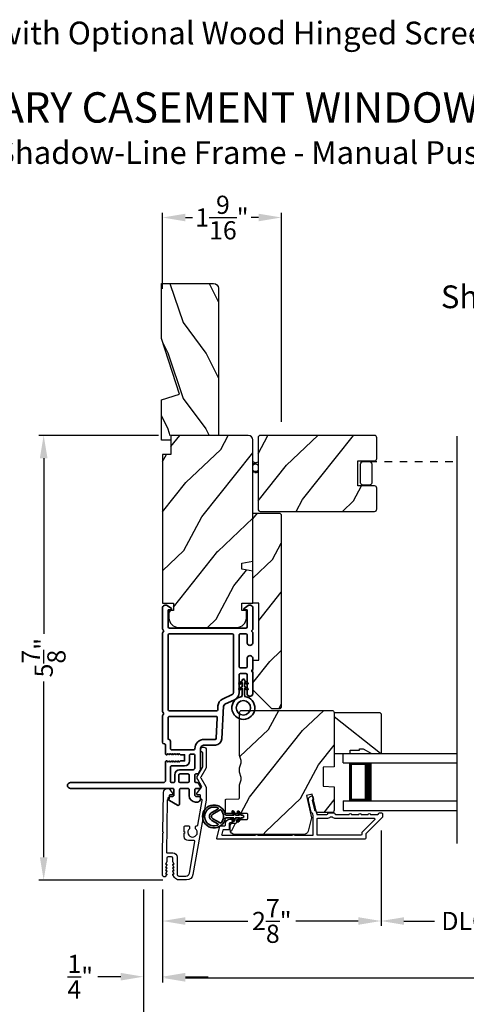
# Model space of a CAD drawing. Extents: x 170 to 272, y -160 to -116.
# Drawn here: x 211 to 217, y -153 to -140 of the extents above; entities that cross this region are included whole.
import ezdxf

# ---------------------------------------------------------------- set-up
doc = ezdxf.new("R2010")
doc.units = 0
doc.header["$LTSCALE"] = 2
doc.header["$MEASUREMENT"] = 0
doc.header["$PDMODE"] = 3
doc.linetypes.add('HIDDEN', pattern=[0.075, 0.05, -0.025])
doc.layers.get('0').update_dxf_attribs({"linetype": 'CONTINUOUS'})
doc.layers.get('DEFPOINTS').update_dxf_attribs({"color": 3, "linetype": 'CONTINUOUS'})
doc.layers.add('Dim', color=7, linetype='CONTINUOUS')
doc.styles.add('Arial', font='arial.ttf')
doc.styles.get("Standard").update_dxf_attribs({"font": 'arial.ttf'})
doc.dimstyles.get("Standard").update_dxf_attribs({"dimtxt": 0.24, "dimasz": 0.3, "dimexe": 0.0625, "dimexo": 0.18, "dimgap": 0.09, "dimtad": 0, "dimdec": 4, "dimzin": 0, "dimdsep": 46, "dimlunit": 4, "dimtxsty": 'STANDARD', "dimcen": 0, "dimadec": 5, "dimazin": 0, "dimtfac": 1, "dimtdec": 4, "dimtofl": 0, "dimtmove": 2, "dimatfit": 3, "dimfxl": 1, "dimtolj": 1, "dimtzin": 0, "dimarcsym": 0})

# ---------------------------------------------------------------- blocks, each defined once
blk = doc.blocks.new('*D506')
at = {"layer": 'DEFPOINTS', "color": 0, "transparency": 16777216}
for p in [(213.32, -145.856), (211.631, -151.71), (213.377, -151.71)]:
    blk.add_point(p, dxfattribs=at)
at = {"layer": 'Dim', "color": 0, "lineweight": -2, "transparency": 16777216}
for p, q in [((213.14, -145.856), (211.569, -145.856)), ((211.631, -146.156), (211.631, -148.468)), ((211.631, -151.41), (211.631, -149.098)), ((213.197, -151.71), (211.569, -151.71))]:
    blk.add_line(p, q, dxfattribs=at)
at = {"layer": 'Dim', "color": 0, "transparency": 16777216}
for points in [[(211.581, -146.156), (211.681, -146.156), (211.631, -145.856)], [(211.581, -151.41), (211.681, -151.41), (211.631, -151.71)]]:
    blk.add_solid(points, dxfattribs=at)
at = {"layer": 'Dim', "color": 0, "transparency": 16777216, "insert": (211.631, -148.783), "char_height": 0.24, "attachment_point": 5, "rotation": 90}
blk.add_mtext('\\A1;5{\\H1x;\\S7/8;}"', dxfattribs=at)
blk = doc.blocks.new('*D507')
at = {"layer": 'DEFPOINTS', "color": 0, "transparency": 16777216}
for p in [(216.069, -150.877), (213.195, -151.654), (216.069, -152.25)]:
    blk.add_point(p, dxfattribs=at)
at = {"layer": 'Dim', "color": 0, "lineweight": -2, "transparency": 16777216}
for p, q in [((216.069, -151.057), (216.069, -152.313)), ((213.195, -151.834), (213.195, -152.313)), ((213.495, -152.25), (214.315, -152.25)), ((215.769, -152.25), (214.949, -152.25))]:
    blk.add_line(p, q, dxfattribs=at)
at = {"layer": 'Dim', "color": 0, "transparency": 16777216}
for points in [[(213.495, -152.2), (213.495, -152.3), (213.195, -152.25)], [(215.769, -152.2), (215.769, -152.3), (216.069, -152.25)]]:
    blk.add_solid(points, dxfattribs=at)
at = {"layer": 'Dim', "color": 0, "transparency": 16777216, "insert": (214.632, -152.25), "char_height": 0.24, "attachment_point": 5}
blk.add_mtext('\\A1;2{\\H1x;\\S7/8;}"', dxfattribs=at)
blk = doc.blocks.new('*D482')
at = {"layer": 'DEFPOINTS', "color": 0, "transparency": 16777216}
for p in [(212.945, -151.654), (213.195, -151.656), (212.945, -152.983)]:
    blk.add_point(p, dxfattribs=at)
at = {"layer": 'Dim', "color": 0, "lineweight": -2, "transparency": 16777216}
for p, q in [((212.945, -151.834), (212.945, -153.046)), ((213.195, -151.836), (213.195, -153.046)), ((212.645, -152.983), (212.345, -152.983)), ((213.495, -152.983), (213.795, -152.983))]:
    blk.add_line(p, q, dxfattribs=at)
at = {"layer": 'Dim', "color": 0, "transparency": 16777216}
for points in [[(212.645, -152.933), (212.645, -153.033), (212.945, -152.983)], [(213.495, -152.933), (213.495, -153.033), (213.195, -152.983)]]:
    blk.add_solid(points, dxfattribs=at)
at = {"layer": 'Dim', "color": 0, "transparency": 16777216, "insert": (212.112, -152.983), "char_height": 0.24, "attachment_point": 5}
blk.add_mtext('\\A1;{\\H1x;\\S1/4;}"', dxfattribs=at)
blk = doc.blocks.new('*D485')
at = {"layer": 'DEFPOINTS', "color": 0, "transparency": 16777216}
for p in [(213.195, -151.654), (228.366, -151.654), (228.366, -152.999)]:
    blk.add_point(p, dxfattribs=at)
at = {"layer": 'Dim', "color": 0, "lineweight": -2, "transparency": 16777216}
for p, q in [((213.195, -151.834), (213.195, -153.061)), ((228.366, -151.834), (228.366, -153.061)), ((213.495, -152.999), (219.134, -152.999)), ((228.066, -152.999), (222.426, -152.999))]:
    blk.add_line(p, q, dxfattribs=at)
at = {"layer": 'Dim', "color": 0, "transparency": 16777216}
for points in [[(213.495, -152.949), (213.495, -153.049), (213.195, -152.999)], [(228.066, -152.949), (228.066, -153.049), (228.366, -152.999)]]:
    blk.add_solid(points, dxfattribs=at)
at = {"layer": 'Dim', "color": 0, "transparency": 16777216, "insert": (220.78, -152.999), "char_height": 0.24, "attachment_point": 5}
blk.add_mtext('\\A1;JAMB / UNIT WIDTH', dxfattribs=at)
blk = doc.blocks.new('*D486')
at = {"layer": 'DEFPOINTS', "color": 0, "transparency": 16777216}
for p in [(212.945, -151.654), (228.616, -151.654), (228.616, -153.748)]:
    blk.add_point(p, dxfattribs=at)
at = {"layer": 'Dim', "color": 0, "lineweight": -2, "transparency": 16777216}
for p, q in [((212.945, -151.834), (212.945, -153.811)), ((228.616, -151.834), (228.616, -153.811)), ((213.245, -153.748), (218.677, -153.748)), ((228.316, -153.748), (222.883, -153.748))]:
    blk.add_line(p, q, dxfattribs=at)
at = {"layer": 'Dim', "color": 0, "transparency": 16777216}
for points in [[(213.245, -153.698), (213.245, -153.798), (212.945, -153.748)], [(228.316, -153.698), (228.316, -153.798), (228.616, -153.748)]]:
    blk.add_solid(points, dxfattribs=at)
at = {"layer": 'Dim', "color": 0, "transparency": 16777216, "insert": (220.78, -153.748), "char_height": 0.24, "attachment_point": 5}
blk.add_mtext('\\A1;ROUGH OPENING WIDTH', dxfattribs=at)
blk = doc.blocks.new('*D489')
at = {"layer": 'DEFPOINTS', "color": 0, "transparency": 16777216}
for p in [(214.758, -142.987), (213.195, -144.106), (214.758, -145.858)]:
    blk.add_point(p, dxfattribs=at)
at = {"layer": 'Dim', "color": 0, "lineweight": -2, "transparency": 16777216}
for p, q in [((213.195, -143.926), (213.195, -142.924)), ((213.495, -142.987), (213.591, -142.987)), ((214.458, -142.987), (214.361, -142.987)), ((214.758, -145.678), (214.758, -142.924))]:
    blk.add_line(p, q, dxfattribs=at)
at = {"layer": 'Dim', "color": 0, "transparency": 16777216}
for points in [[(213.495, -142.937), (213.495, -143.037), (213.195, -142.987)], [(214.458, -142.937), (214.458, -143.037), (214.758, -142.987)]]:
    blk.add_solid(points, dxfattribs=at)
at = {"layer": 'Dim', "color": 0, "transparency": 16777216, "insert": (213.976, -142.987), "char_height": 0.24, "attachment_point": 5}
blk.add_mtext('\\A1;1{\\H1x;\\S9/16;}"', dxfattribs=at)
blk = doc.blocks.new('A$C2AF85F4C')
for p, q in [((0, 0.75), (1.5, 0.75)), ((0, 0.625), (0, 0.75)), ((0, 0.625), (1.5, 0.625)), ((0.089, 0.125), (0.089, 0.625)), ((0.089, 0.625), (0.089, 0.625)), ((0.089, 0.625), (0.375, 0.625)), ((0, 0.125), (1.5, 0.125)), ((0, 0.125), (0, 0)), ((0.375, 0.125), (0.089, 0.125)), ((0, 0), (1.5, 0))]:
    blk.add_line(p, q)
for points, const_width in [([(0.33, 0.125), (0.33, 0.625)], 0.09), ([(0.089, 0.61), (0.33, 0.61)], 0.03), ([(0.104, 0.14), (0.104, 0.61)], 0.03), ([(0.089, 0.14), (0.33, 0.14)], 0.03)]:
    blk.add_lwpolyline(points, dxfattribs=dict(const_width=const_width))
blk = doc.blocks.new('*D503')
at = {"layer": 'DEFPOINTS', "color": 0, "transparency": 16777216}
for p in [(216.07, -150.877), (218.302, -150.877), (218.302, -152.25)]:
    blk.add_point(p, dxfattribs=at)
at = {"layer": 'Dim', "color": 0, "lineweight": -2, "transparency": 16777216}
for p, q in [((216.07, -151.057), (216.07, -152.313)), ((218.302, -151.057), (218.302, -152.313)), ((216.37, -152.25), (216.772, -152.25)), ((218.002, -152.25), (217.6, -152.25))]:
    blk.add_line(p, q, dxfattribs=at)
at = {"layer": 'Dim', "color": 0, "transparency": 16777216}
for points in [[(216.37, -152.2), (216.37, -152.3), (216.07, -152.25)], [(218.002, -152.2), (218.002, -152.3), (218.302, -152.25)]]:
    blk.add_solid(points, dxfattribs=at)
at = {"layer": 'Dim', "color": 0, "transparency": 16777216, "insert": (217.186, -152.25), "char_height": 0.24, "attachment_point": 5}
blk.add_mtext('\\A1;DLO', dxfattribs=at)
blk = doc.blocks.new('A$Cafdcb3b8')
at = {"color": 7, "linetype": 'Continuous', "lineweight": 35}
for points in [[(0.132, 0.128), (0.092, 0.152, 0.999978), (0.082, 0.134), (0.132, 0.105), (0.132, 0.058), (0.092, 0.081, 1.000037), (0.082, 0.064), (0.132, 0.035), (0.132, 0.017, 1.000004), (0.167, 0.017), (0.167, 0.035), (0.218, 0.064, 1.000039), (0.208, 0.081), (0.167, 0.058), (0.167, 0.105), (0.218, 0.134, 0.999981), (0.208, 0.152), (0.167, 0.128), (0.167, 0.233, -0.364455), (0.176, 0.242, 11.544322), (0.124, 0.242, -0.364437), (0.132, 0.233)], [(0.265, 0.342, 1.497261), (0.035, 0.342, 0.621751), (0.052, 0.341), (0.098, 0.42, -0.577337), (0.202, 0.42), (0.247, 0.341, 0.621751)], [(0.236, 0.31, -0.351505), (0.234, 0.298, -0.389138), (0.065, 0.298, -0.351505), (0.064, 0.31), (0.12, 0.408, -0.577347), (0.18, 0.408)]]:
    blk.add_lwpolyline(points, format="xyb", close=True, dxfattribs=at)
blk = doc.blocks.new('A$Cf1b8ab53')
for p, q in [((0.063, 0.129), (0.028, 0.142)), ((0.028, 0.116), (0.097, 0.142)), ((0.028, 0.032), (0.038, 0.023)), ((0.053, 0.001), (0.028, 0.005)), ((0.038, 0.023), (0.055, 0.017)), ((0.072, 0.001), (0.097, 0.005))]:
    blk.add_line(p, q)
for radius, start, end in [(0.0465, 41.5729, 138.4271), (0.0628, 261.2622, 303.6679), (0.0465, 260.8295, 318.4271)]:
    blk.add_arc((0.063, 0.063), radius, start, end)
blk = doc.blocks.new('A$C3b698112')
at = {"color": 7, "linetype": 'Continuous', "lineweight": 35}
blk.add_lwpolyline([(0.314, 0.132), (0.315, 0.134, -0.22177), (0.319, 0.135), (0.406, 0.135), (0.387, 0.103, 1.000044), (0.405, 0.093), (0.43, 0.135), (0.481, 0.135), (0.462, 0.103, 1.000044), (0.48, 0.093), (0.505, 0.135), (0.515, 0.135, 1.000008), (0.515, 0.164), (0.505, 0.164), (0.48, 0.207, 1.000044), (0.462, 0.197), (0.481, 0.164), (0.43, 0.164), (0.405, 0.207, 1.000044), (0.387, 0.197), (0.406, 0.164), (0.319, 0.164, -0.22177), (0.315, 0.166), (0.314, 0.168, 0.221778), (0.31, 0.17), (0.299, 0.17, 15.051205), (0.299, 0.13), (0.31, 0.13, 0.221778)], format="xyb", close=True, dxfattribs=at)
blk.add_circle((0.15, 0.15), 0.095, dxfattribs=at)
blk = doc.blocks.new('A$Cc9ddc18f')
at = {"color": 7, "linetype": 'Continuous', "lineweight": 35}
for points in [[(1.182, 1.214), (0.831, 1.214, 0.414206), (0.811, 1.194), (0.811, 1.189, -0.414217), (0.796, 1.174), (0.681, 1.174, 0.414244), (0.666, 1.159), (0.666, 1.157), (0.681, 1.142), (0.666, 1.127), (0.681, 1.112), (0.666, 1.097), (0.681, 1.083), (0.666, 1.068), (0.681, 1.053), (0.666, 1.038), (0.681, 1.023), (0.666, 1.008), (0.681, 0.993), (0.666, 0.979), (0.666, 0.924), (0.586, 0.924), (0.586, 0.979), (0.571, 0.993), (0.586, 1.008), (0.571, 1.023), (0.586, 1.038), (0.571, 1.053), (0.586, 1.068), (0.571, 1.083), (0.586, 1.097), (0.571, 1.112), (0.586, 1.127), (0.571, 1.142), (0.586, 1.157), (0.586, 1.159, 0.414244), (0.571, 1.174), (0.329, 1.174, -0.414206), (0.299, 1.204), (0.299, 2.426, 1.000014), (0.224, 2.426), (0.224, 1.079, -0.414217), (0.209, 1.064), (0.134, 1.064, -0.414214), (0.119, 1.079), (0.119, 1.109, 0.767322), (0.063, 1.124), (0.003, 1.019, 0.577345), (0.02, 0.989), (0.209, 0.989, -0.414217), (0.224, 0.974), (0.224, 0.879, -0.414217), (0.209, 0.864), (0.129, 0.864, 0.414211), (0.044, 0.779), (0.044, 0.754, 0.414203), (0.084, 0.714), (0.089, 0.714, 0.414206), (0.119, 0.744), (0.119, 0.774, -0.414214), (0.134, 0.789), (0.209, 0.789, -0.414217), (0.224, 0.774), (0.224, 0.724, 0.414198), (0.234, 0.714), (0.238, 0.714, 0.140562), (0.254, 0.718), (0.292, 0.742, 0.258606), (0.299, 0.755), (0.299, 0.774, -0.414207), (0.314, 0.789), (0.399, 0.789, -0.414214), (0.414, 0.774), (0.414, 0.755, 0.258588), (0.421, 0.742), (0.459, 0.718, 0.140562), (0.475, 0.714), (0.744, 0.714, -0.414222), (0.794, 0.664), (0.794, 0.519, 0.398127), (0.875, 0.434), (1.305, 0.41, -0.276546), (1.331, 0.393), (1.39, 0.266, 0.291473), (1.485, 0.206), (1.72, 0.206, -0.414242), (1.735, 0.191), (1.735, 0.116, -0.414203), (1.72, 0.101), (1.47, 0.101, 0.414208), (1.44, 0.071), (1.44, 0.056, 0.414227), (1.47, 0.026), (1.746, 0.026, 0.267976), (1.759, 0.033, -0.57734), (1.785, 0.033, 0.267976), (1.798, 0.026), (1.934, 0.026, 1.000003), (1.934, 0.101), (1.825, 0.101, -0.414203), (1.81, 0.116), (1.81, 0.191, -0.414242), (1.825, 0.206), (2.244, 0.206, -0.414241), (2.259, 0.191), (2.259, 0.116, -0.414202), (2.244, 0.101), (2.144, 0.101, 1.000003), (2.144, 0.026), (2.27, 0.026, 0.267978), (2.283, 0.033, -0.577339), (2.309, 0.033, 0.267978), (2.322, 0.026), (2.598, 0.026, 0.606819), (2.63, 0.089), (2.593, 0.141, 0.733246), (2.575, 0.136), (2.575, 0.106, -0.414248), (2.57, 0.101), (2.349, 0.101, -0.414201), (2.334, 0.116), (2.334, 1.124, -0.414213), (2.349, 1.139), (2.57, 1.139, -0.414132), (2.575, 1.134), (2.575, 1.104, 0.733247), (2.593, 1.098), (2.63, 1.151, 0.606817), (2.597, 1.214), (2.322, 1.214, 0.267911), (2.309, 1.206, -0.577339), (2.283, 1.206, 0.26791), (2.27, 1.214), (1.234, 1.214, 0.267909), (1.221, 1.206, -0.57734), (1.195, 1.206, 0.267913)], [(1.154, 0.493, 0.430499), (1.17, 0.508), (1.17, 1.124, 0.414217), (1.155, 1.139), (0.871, 1.139, -0.414226), (0.841, 1.109), (0.746, 1.109, 0.414217), (0.731, 1.094), (0.731, 0.804, 0.410198), (0.746, 0.789, -0.410178), (0.869, 0.664), (0.869, 0.523, 0.398129), (0.884, 0.508)]]:
    blk.add_lwpolyline(points, format="xyb", close=True, dxfattribs=at)
for points in [[(0.299, 1.094), (0.299, 1.069, 0.414234), (0.314, 1.054), (0.404, 1.054, -0.41421), (0.469, 0.989), (0.469, 0.809, 0.258596), (0.476, 0.796), (0.485, 0.791, 0.140599), (0.492, 0.789), (0.661, 0.789, 0.414195), (0.676, 0.804), (0.676, 0.844, 0.414234), (0.661, 0.859), (0.586, 0.859, -0.41421), (0.521, 0.924), (0.521, 1.094, 0.414217), (0.506, 1.109), (0.314, 1.109, 0.414207), (0.299, 1.094)], [(2.244, 0.281, 0.414202), (2.259, 0.296), (2.259, 1.124, 0.414213), (2.244, 1.139), (1.26, 1.139, 0.414212), (1.245, 1.124), (1.245, 0.503, 0.398117), (1.259, 0.488), (1.309, 0.485, -0.276548), (1.399, 0.424), (1.458, 0.298, 0.291483), (1.485, 0.281), (2.244, 0.281)], [(0.414, 0.879), (0.414, 0.984, 0.414214), (0.399, 0.999), (0.314, 0.999, 0.414207), (0.299, 0.984), (0.299, 0.879, 0.414207), (0.314, 0.864), (0.399, 0.864, 0.414214), (0.414, 0.879)]]:
    blk.add_lwpolyline(points, format="xyb", dxfattribs=at)
blk.add_blockref('A$C3b698112', (1.134, 0))

msp = doc.modelspace()

# ---------------------------------------------------------------- hatches: boundary and pattern name
h = msp.add_hatch()
h.set_pattern_fill('WOOD2', color=256, angle=90, pattern_type=2)
h.set_pattern_definition([(306.8699, (-593.5375, -233.3726), (-2.000000123, 2.99999992), [0.5, -4.5]), (296.5651, (-593.2375, -232.7726), (1.0000013, -0.99999916), [1.118034, -1.118034]), (288.4349, (-592.7375, -232.7726), (0.9999984, -2.00000043), [0.632456, -2.529822])])
h.paths.add_polyline_path([(213.86666, -143.85581), (213.17966, -143.85581), (213.17966, -144.57924), (213.41866, -145.31481), (213.17966, -145.38781), (213.17966, -145.85581), (213.92966, -145.85581), (213.92966, -143.91881, 0.41421356)])
h = msp.add_hatch()
h.set_pattern_fill('WOOD2', color=256, angle=205, style=0)
h.set_pattern_definition([(61.8699, (-0.16008, -205.06293), (-1.87368671, -3.08047044), [0.5, -4.5]), (51.5651, (-0.83065, -205.0446), (0.4836882, 1.3289269), [1.118034, -1.118034]), (43.4349, (-1.04196, -204.59146), (1.3899984, 1.75154305), [0.632456, -2.529822])])
edge = h.paths.add_edge_path()
edge.add_line((214.32266, -145.85581), (213.30466, -145.85581))
edge.add_line((213.30466, -145.85581), (213.30466, -146.10581))
edge.add_line((213.30466, -146.10581), (213.19466, -146.10581))
edge.add_line((213.19466, -146.10581), (213.19466, -148.06281))
edge.add_line((213.19466, -148.06281), (213.33966, -148.06281))
edge.add_line((213.33966, -148.06281), (213.33966, -148.16281))
edge.add_line((213.33966, -148.16281), (213.27966, -148.16281))
edge.add_line((213.27966, -148.16281), (213.27966, -148.25881))
edge.add_arc((213.40466, -148.25881), 0.125, 180, 270)
edge.add_line((213.40466, -148.38381), (214.17266, -148.38381))
edge.add_arc((214.17266, -148.25881), 0.125, 270, 360)
edge.add_line((214.29766, -148.25881), (214.29766, -148.16281))
edge.add_line((214.29766, -148.16281), (214.23766, -148.16281))
edge.add_line((214.23766, -148.16281), (214.23766, -148.06281))
edge.add_line((214.23766, -148.06281), (214.38266, -148.06281))
edge.add_line((214.38266, -148.06281), (214.38266, -147.64481))
edge.add_line((214.38266, -147.64481), (214.23766, -147.61924))
edge.add_line((214.23766, -147.61924), (214.23766, -147.53657))
edge.add_line((214.23766, -147.53657), (214.38266, -147.511))
edge.add_line((214.38266, -147.511), (214.38266, -145.91581))
edge.add_arc((214.32266, -145.91581), 0.06, 0, 90)
h = msp.add_hatch()
h.set_pattern_fill('WOOD2', color=256, angle=205, style=0, pattern_type=2)
h.set_pattern_definition([(61.8699, (982.464, 80.62562), (-1.87368671, -3.080470436), [0.5, -4.5]), (51.5651, (981.79344, 80.64395), (0.4836882, 1.32892688), [1.118034, -1.118034]), (43.4349, (981.58213, 81.0971), (1.38999838, 1.75154305), [0.632456, -2.529822])])
edge = h.paths.add_edge_path()
edge.add_line((215.76374, -146.19131), (215.98374, -146.19131))
edge.add_arc((215.98374, -146.16131), 0.03, 270, 360)
edge.add_line((216.01374, -146.16131), (216.01374, -145.88631))
edge.add_arc((215.98374, -145.88631), 0.03, 360, 450)
edge.add_line((215.98374, -145.85631), (214.48124, -145.85631))
edge.add_arc((214.48124, -145.88631), 0.03, 90, 180)
edge.add_line((214.45124, -145.88631), (214.45124, -146.82631))
edge.add_arc((214.48124, -146.82631), 0.03, 180, 270)
edge.add_line((214.48124, -146.85631), (215.98374, -146.85631))
edge.add_arc((215.98374, -146.82631), 0.03, 270, 360)
edge.add_line((216.01374, -146.82631), (216.01374, -146.55131))
edge.add_arc((215.98374, -146.55131), 0.03, 0, 90)
edge.add_line((215.98374, -146.52131), (215.76374, -146.52131))
edge.add_line((215.76374, -146.52131), (215.76374, -146.19131))
h = msp.add_hatch()
h.set_pattern_fill('WOOD2', color=256, angle=205, style=0)
h.set_pattern_definition([(61.8699, (-10.17513, -221.43111), (-1.87368671, -3.08047044), [0.5, -4.5]), (51.5651, (-10.8457, -221.4128), (0.4836882, 1.3289269), [1.118034, -1.118034]), (43.4349, (-11.057, -220.95964), (1.3899984, 1.75154305), [0.632456, -2.529822])])
h.paths.add_polyline_path([(214.38266, -146.87781), (214.38266, -148.06581), (214.46267, -148.06581), (214.46267, -148.81581), (214.38266, -148.81581), (214.38266, -149.20581), (214.63267, -149.45581), (214.73767, -149.45581), (214.75766, -149.43581), (214.75766, -146.90781, 0.4142428), (214.72767, -146.87781)])
h = msp.add_hatch()
h.set_pattern_fill('WOOD2', color=256, angle=205, style=0)
h.set_pattern_definition([(61.8699, (-10.16758, -221.43459), (-1.87368671, -3.08047044), [0.5, -4.5]), (51.5651, (-10.83815, -221.41627), (0.4836882, 1.3289269), [1.118034, -1.118034]), (43.4349, (-11.04946, -220.9631), (1.3899984, 1.75154305), [0.632456, -2.529822])])
edge = h.paths.add_edge_path()
edge.add_arc((214.14522, -151.05124), 0.06, 180.000744, 269.999256, ccw=False)
edge.add_line((214.08522, -151.05124), (214.08522, -150.99284))
edge.add_arc((214.11522, -150.99284), 0.03, 91.998781, 180.000628, ccw=False)
edge.add_line((214.11418, -150.96285), (214.16057, -150.96123))
edge.add_arc((214.16022, -150.95124), 0.01, 272.003309, 360.000141)
edge.add_line((214.17022, -150.95124), (214.17022, -150.92224))
edge.add_arc((214.18022, -150.92224), 0.01, 90.001058, 179.998942, ccw=False)
edge.add_line((214.18022, -150.91224), (214.30522, -150.91224))
edge.add_arc((214.30522, -150.90224), 0.01, 269.998681, 360.003)
edge.add_line((214.31522, -150.90224), (214.31522, -150.84424))
edge.add_arc((214.30522, -150.84424), 0.01, 359.997, 450.001319)
edge.add_line((214.30522, -150.83424), (214.03222, -150.83424))
edge.add_arc((214.03222, -150.82424), 0.01, 179.997001, 270.001319, ccw=False)
edge.add_line((214.02222, -150.82424), (214.02222, -150.65501))
edge.add_arc((214.03222, -150.65502), 0.01, 92.003309, 179.9993, ccw=False)
edge.add_line((214.03187, -150.64502), (214.19757, -150.63923))
edge.add_arc((214.19722, -150.62924), 0.01, 272.003309, 359.9993)
edge.add_line((214.20722, -150.62924), (214.20722, -150.47242))
edge.add_arc((214.26722, -150.47242), 0.06, 164.47629, 180.000291, ccw=False)
edge.add_line((214.20941, -150.45636), (214.22776, -150.3903))
edge.add_arc((214.16995, -150.37424), 0.06, 344.47658, 375.52342)
edge.add_line((214.22776, -150.35818), (214.20941, -150.29212))
edge.add_arc((214.26722, -150.27606), 0.06, 179.999709, 195.52371, ccw=False)
edge.add_line((214.20722, -150.27606), (214.20722, -150.24953))
edge.add_arc((214.2672, -150.24953), 0.05998, 164.49638, 180.002195, ccw=False)
edge.add_line((214.2094, -150.23349), (214.22777, -150.16728))
edge.add_arc((214.16996, -150.15124), 0.05999, 344.498575, 375.501425)
edge.add_line((214.22777, -150.13521), (214.2094, -150.06899))
edge.add_arc((214.2672, -150.05296), 0.05998, 179.997805, 195.50362, ccw=False)
edge.add_line((214.20722, -150.05295), (214.20722, -149.50624))
edge.add_arc((214.23722, -149.50624), 0.03, 90.000505, 179.999355, ccw=False)
edge.add_line((214.23722, -149.47624), (215.42222, -149.47624))
edge.add_arc((215.42222, -149.50624), 0.03, 0.000645, 89.999495, ccw=False)
edge.add_line((215.45222, -149.50624), (215.45222, -150.22118))
edge.add_line((215.45222, -150.22118), (215.30722, -150.22624))
edge.add_line((215.30722, -150.22624), (215.30722, -150.47624))
edge.add_line((215.30722, -150.47624), (215.45222, -150.4813))
edge.add_line((215.45222, -150.4813), (215.45222, -150.79224))
edge.add_arc((215.42222, -150.79224), 0.03, 270.001222, 359.998778, ccw=False)
edge.add_line((215.42222, -150.82224), (215.22081, -150.82224))
edge.add_line((215.22081, -150.82224), (215.16471, -150.57924))
edge.add_line((215.16471, -150.57924), (215.0887, -150.59679))
edge.add_line((215.0887, -150.59679), (215.15622, -150.88924))
edge.add_line((215.15622, -150.88924), (215.10865, -151.06677))
edge.add_arc((215.0507, -151.05124), 0.06, 269.99932, 345.000705, ccw=False)
edge.add_line((215.0507, -151.11124), (214.14522, -151.11124))
h = msp.add_hatch()
h.set_pattern_fill('WOOD2', color=256, angle=295, style=0)
h.set_pattern_definition([(151.8699, (-9.15232, -16.31156), (3.08047044, -1.87368671), [0.5, -4.5]), (141.5651, (-9.17064, -16.98213), (-1.3289269, 0.4836882), [1.118034, -1.118034]), (133.4349, (-9.6238, -17.19344), (-1.75154305, 1.3899984), [0.632456, -2.529822])])
h.paths.add_polyline_path([(215.83522, -149.98324), (215.94422, -150.04624), (216.07722, -150.04624), (216.07722, -149.52724), (216.05722, -149.50724), (215.45222, -149.50724), (215.45222, -150.04624), (215.66322, -150.04624), (215.66322, -149.99924), (215.78822, -149.99924), (215.78822, -149.98324)])

# ---------------------------------------------------------------- linework, layer by layer
msp.add_line((217.06985, -151.22743), (217.06985, -145.86531))
at = {"linetype": 'HIDDEN'}
msp.add_line((215.91499, -146.20131), (217.06985, -146.20131), dxfattribs=at)
for points in [[(213.92966, -143.91252), (213.92966, -145.85581), (213.30466, -145.85581), (213.30466, -145.91881), (213.17966, -145.91881), (213.17966, -145.38781), (213.41866, -145.31481), (213.17966, -144.57924), (213.17966, -143.85581), (213.86666, -143.85581, -0.41421356), (213.92966, -143.91881)], [(214.32266, -145.85581), (213.30466, -145.85581), (213.30466, -146.10581), (213.19466, -146.10581), (213.19466, -148.06281), (213.33966, -148.06281), (213.33966, -148.16281), (213.27966, -148.16281), (213.27966, -148.25881, 0.41421356), (213.40466, -148.38381), (214.17266, -148.38381, 0.41421356), (214.29766, -148.25881), (214.29766, -148.16281), (214.23766, -148.16281), (214.23766, -148.06281), (214.38266, -148.06281), (214.38266, -147.64481), (214.23766, -147.61924), (214.23766, -147.53657), (214.38266, -147.511), (214.38266, -145.91581, 0.41421356), (214.32266, -145.85581)]]:
    msp.add_lwpolyline(points, format="xyb")
for points in [[(215.76374, -146.19131), (215.98374, -146.19131, 0.41421356), (216.01374, -146.16131), (216.01374, -145.88631, 0.41421356), (215.98374, -145.85631), (214.48124, -145.85631, 0.41421356), (214.45124, -145.88631), (214.45124, -146.82631, 0.41421356), (214.48124, -146.85631), (215.98374, -146.85631, 0.41421356), (216.01374, -146.82631), (216.01374, -146.55131, 0.41421356), (215.98374, -146.52131), (215.76374, -146.52131)], [(215.91499, -146.51131), (215.83249, -146.51131, -0.41421356), (215.80124, -146.48006), (215.80124, -146.23256, -0.41421356), (215.83249, -146.20131), (215.91499, -146.20131, -0.41421356), (215.94624, -146.23256), (215.94624, -146.48006, -0.41421356)], [(214.75766, -146.90781), (214.75766, -149.43581), (214.73767, -149.45581), (214.63267, -149.45581), (214.38266, -149.20581), (214.38266, -148.81581), (214.46267, -148.81581), (214.46267, -148.06581), (214.38266, -148.06581), (214.38266, -146.87781), (214.72767, -146.87781, -0.4142428)], [(214.14522, -151.11124, -0.41420596), (214.08522, -151.05124), (214.08522, -150.99284, -0.4040356), (214.11418, -150.96285), (214.16057, -150.96123, 0.40401014), (214.17022, -150.95124), (214.17022, -150.92224, -0.41420275), (214.18022, -150.91224), (214.30522, -150.91224, 0.41423564), (214.31522, -150.90224), (214.31522, -150.84424, 0.41423564), (214.30522, -150.83424), (214.03222, -150.83424, -0.41423564), (214.02222, -150.82424), (214.02222, -150.65501, -0.40400588), (214.03187, -150.64502), (214.19757, -150.63923, 0.40400588), (214.20722, -150.62924), (214.20722, -150.47242, -0.06784002), (214.20941, -150.45636), (214.22776, -150.3903, 0.1363022), (214.22776, -150.35818), (214.20941, -150.29212, -0.06784002), (214.20722, -150.27606), (214.20722, -150.24953, -0.0677603), (214.2094, -150.23349), (214.22777, -150.16728, 0.13610669), (214.22777, -150.13521), (214.2094, -150.06899, -0.0677603), (214.20722, -150.05295), (214.20722, -149.50624, -0.41420769), (214.23722, -149.47624), (215.42222, -149.47624, -0.41420769), (215.45222, -149.50624), (215.45222, -150.22118), (215.30722, -150.22624), (215.30722, -150.47624), (215.45222, -150.4813), (215.45222, -150.79224, -0.41420107), (215.42222, -150.82224), (215.22081, -150.82224), (215.16471, -150.57924), (215.0887, -150.59679), (215.15622, -150.88924), (215.10865, -151.06677, -0.339461), (215.0507, -151.11124)], [(213.19469, -151.6446), (213.19469, -151.35281), (213.19885, -151.0939), (213.20901, -151.0839), (213.19917, -151.0739), (213.20745, -150.55788, -0.40951982), (213.26244, -150.50376), (213.26592, -150.50376, -0.25050833), (213.29087, -150.5171), (213.32899, -150.57415, -0.60481733), (213.32051, -150.5897), (213.29196, -150.58925, 0.41421356), (213.2818, -150.59908), (213.28113, -150.64108, -0.41421356), (213.27097, -150.65092), (213.26597, -150.65084, 0.41421356), (213.25581, -150.66067), (213.24486, -151.34265, 0.41892293), (213.25486, -151.35281), (213.32969, -151.35281, -0.41421356), (213.38569, -151.40881), (213.38569, -151.63581, 0.41421356), (213.40869, -151.65881), (213.50336, -151.65881, 0.36397023), (213.54768, -151.62162), (213.62145, -151.2032, 0.46630766), (213.61161, -151.19147), (213.53638, -151.19147, -0.41421356), (213.48138, -151.13647), (213.48138, -151.09381), (213.49138, -151.08381), (213.48138, -151.07381), (213.48138, -151.00647, -0.41421356), (213.49138, -150.99647), (213.54004, -150.99647, -0.41421356), (213.55004, -151.00647), (213.55004, -151.03477, 2.86416244), (213.62804, -151.03477), (213.62804, -151.00647, -0.41421356), (213.63804, -150.99647), (213.64952, -150.99647, 0.36397023), (213.65936, -150.9882), (213.71696, -150.66155, 0.46630766), (213.70712, -150.64981), (213.70469, -150.64981, -0.41421356), (213.69469, -150.63981), (213.69469, -150.59781, 0.41421356), (213.68469, -150.58781), (213.65614, -150.58781, -0.60808674), (213.64797, -150.57204), (213.70848, -150.48629, 0.29248166), (213.70897, -150.47553), (213.65717, -150.38581, -0.26794919), (213.65717, -150.33581), (213.72335, -150.22119, 0.1316525), (213.72469, -150.21619), (213.72469, -150.04043, 0.3075529), (213.71837, -150.03113, -1.88830727), (213.76969, -149.99627), (213.76969, -150.21753, -0.1316525), (213.76299, -150.24253), (213.69759, -150.35581, 0.26794919), (213.69759, -150.36581), (213.76299, -150.47909, -0.1316525), (213.76969, -150.50409), (213.76969, -150.64127, -0.04366094), (213.7681, -150.6595), (213.59546, -151.63857, -0.36397023), (213.51175, -151.70881), (213.40797, -151.70881, -0.26794919), (213.35341, -151.67731), (213.33176, -151.63981, -0.57735027), (213.33869, -151.62781), (213.34908, -151.62781), (213.33176, -151.59781, -0.57735027), (213.33869, -151.58581), (213.34908, -151.58581), (213.33176, -151.55581, -0.57735027), (213.33869, -151.54381), (213.34908, -151.54381), (213.33176, -151.51381, -0.57735027), (213.33869, -151.50181), (213.34908, -151.50181), (213.33176, -151.47181, -0.1316525), (213.33069, -151.46781), (213.33069, -151.42281, 0.41421356), (213.31069, -151.40281), (213.27069, -151.40281, 0.41421356), (213.25069, -151.42281), (213.25069, -151.46781, -0.1316525), (213.24962, -151.47181), (213.2323, -151.50181), (213.24269, -151.50181, -0.57735027), (213.24962, -151.51381), (213.2323, -151.54381), (213.24269, -151.54381, -0.57735027), (213.24962, -151.55581), (213.2323, -151.58581), (213.24269, -151.58581, -0.57735027), (213.24962, -151.59781), (213.2323, -151.62781), (213.24269, -151.62781, -0.57735027), (213.24962, -151.63981), (213.23986, -151.6567, -0.76732699)], [(215.85722, -151.17124), (213.91722, -151.17124, -0.49314543), (213.90756, -151.15865), (213.94883, -151.00465, -0.33945426), (213.95849, -150.99724), (214.01222, -150.99724, 0.41421356), (214.02222, -150.98724), (214.02222, -150.96724, -0.41421356), (214.08222, -150.90724), (214.13222, -150.90724, -0.76732699), (214.13972, -150.93523), (214.10392, -150.9559, -0.1316525), (214.09892, -150.95724), (214.08222, -150.95724, 0.41421356), (214.07222, -150.96724), (214.07222, -151.03724, -0.41421356), (214.06222, -151.04724), (213.99685, -151.04724, 0.33945426), (213.98719, -151.05465), (213.97273, -151.10865, 0.49314543), (213.98238, -151.12124), (214.41524, -151.12124, -0.57735027), (214.44988, -151.12124), (214.89957, -151.12124, -0.57735027), (214.93421, -151.12124), (215.16722, -151.12124, 0.41421356), (215.17722, -151.11124), (215.17722, -150.86595, 0.05678412), (215.17697, -150.8637), (215.17108, -150.8382, 0.19891237), (215.16663, -150.83197), (215.15429, -150.82426, -0.19891237), (215.14984, -150.81802), (215.11451, -150.66499, -0.41421356), (215.15198, -150.60503), (215.15798, -150.60364, -0.41421356), (215.16997, -150.61114), (215.17897, -150.65011), (215.17298, -150.6515, 0.41421356), (215.16548, -150.66349), (215.1939, -150.7866, 0.19891237), (215.19835, -150.79283), (215.21069, -150.80054, -0.19891237), (215.21514, -150.80677), (215.22278, -150.83985, 0.34921563), (215.23252, -150.8476), (215.35785, -150.8476, 0.41421356), (215.36785, -150.8376), (215.36785, -150.8366, -0.41421356), (215.37785, -150.8266), (215.4522, -150.8266, -0.37039498), (215.46209, -150.83509), (215.46209, -150.8376, 0.41421356), (215.47209, -150.8476), (215.65222, -150.8476, -1), (215.68222, -150.8476), (215.77722, -150.8476, -1), (215.80722, -150.8476), (215.90222, -150.8476, -1), (215.93222, -150.8476), (216.02722, -150.8476, 0.41421356), (216.03722, -150.8376), (216.03722, -150.83624, -0.41421356), (216.04722, -150.82624), (216.07722, -150.82624, -0.41421356), (216.08722, -150.83624), (216.08722, -150.8806, -0.19891237), (216.08429, -150.88767), (215.87015, -151.10182, 0.19891237), (215.86722, -151.10889), (215.86722, -151.16124, -0.41421356)], [(215.22722, -150.9076, -0.41421356), (215.23722, -150.8976), (215.35796, -150.8976, 0.21921663), (215.40356, -150.8766), (215.42649, -150.8766, 0.21921663), (215.47209, -150.8976), (215.97951, -150.8976, -0.66817864), (215.98658, -150.91467), (215.82015, -151.08111, 0.19891237), (215.81722, -151.08818), (215.81722, -151.11124, -0.41421356), (215.80722, -151.12124), (215.23722, -151.12124, -0.41421356), (215.22722, -151.11124)]]:
    msp.add_lwpolyline(points, format="xyb", close=True)
msp.add_lwpolyline([(215.83522, -149.98324), (215.94422, -150.04624), (216.07722, -150.04624), (216.07722, -149.52724), (216.05722, -149.50724), (215.45222, -149.50724), (215.45222, -150.04624), (215.66322, -150.04624), (215.66322, -149.99924), (215.78822, -149.99924), (215.78822, -149.98324)], close=True)

# ---------------------------------------------------------------- block references
for name, p in [('A$Cf1b8ab53', (214.3542, -146.34465)), ('A$C2AF85F4C', (215.56966, -150.79277))]:
    msp.add_blockref(name, p)
for name, p, rotation in [('A$Cc9ddc18f', (214.40851, -150.72733), 90.00000000000001), ('A$Cafdcb3b8', (214.26237, -151.02317), 90)]:
    msp.add_blockref(name, p, dxfattribs=dict(rotation=rotation))

# ---------------------------------------------------------------- texts
at = {"style": 'Arial'}
for s, height, p in [('Shown with Optional Wood Hinged Screen', 0.3, (209.60326, -140.70791)), ('%%UCONTEMPORARY CASEMENT WINDOW (8217)', 0.4, (207.70415, -141.73757)), ('Vertical Section - Shadow-Line Frame - Manual Push Out - 6-9/16" jamb', 0.3, (207.70375, -142.28162)), ('Shown with Optional Wood Hinged Screen', 0.3, (216.85663, -144.18111))]:
    msp.add_text(s, height=height, dxfattribs=at).set_placement(p)

# ---------------------------------------------------------------- dimensions: what is measured, and where the dimension line sits
at = {"layer": 'Dim'}
for base, p1, p2, picture, middle in [((214.75766, -142.9867), (213.19466, -144.10581), (214.75766, -145.85781), '*D489', (213.97616, -142.9867)), ((216.06932, -152.25041), (213.19474, -151.65418), (216.06932, -150.87713), '*D507', (214.63203, -152.25041))]:
    dim = msp.add_linear_dim(base=base, p1=p1, p2=p2, dimstyle='STANDARD', override={"dimpost": '\\X'}, dxfattribs=at)
    dim.commit()
    dim.dimension.update_dxf_attribs({"geometry": picture, "text_midpoint": middle})
dim = msp.add_linear_dim(base=(211.6313, -151.70994), p1=(213.31966, -145.85581), p2=(213.3765, -151.70994), angle=90, dimstyle='STANDARD', override={"dimpost": '\\X'}, dxfattribs=at)
dim.commit()
dim.dimension.update_dxf_attribs({"geometry": '*D506', "text_midpoint": (211.6313, -148.78287)})
for base, p1, p2, text, picture, middle in [((218.30237, -152.25041), (216.06966, -150.87713), (218.30237, -150.87713), 'DLO', '*D503', (217.18602, -152.25041)), ((228.6155, -153.74832), (212.94474, -151.65418), (228.6155, -151.65418), 'ROUGH OPENING WIDTH', '*D486', (220.78012, -153.74832)), ((228.3655, -152.99862), (213.19474, -151.65418), (228.3655, -151.65418), 'JAMB / UNIT WIDTH', '*D485', (220.78012, -152.99862))]:
    dim = msp.add_linear_dim(base=base, p1=p1, p2=p2, text=text, dimstyle='STANDARD', override={"dimpost": '\\X'}, dxfattribs=at)
    dim.commit()
    dim.dimension.update_dxf_attribs({"geometry": picture, "text_midpoint": middle})
dim = msp.add_linear_dim(base=(212.94474, -152.98307), p1=(213.19474, -151.65583), p2=(212.94474, -151.65418), dimstyle='STANDARD', override={"dimpost": '\\X'}, dxfattribs=at)
dim.commit()
dim.dimension.update_dxf_attribs({"geometry": '*D482', "text_midpoint": (212.11207, -152.98307), "dimtype": 160})

doc.saveas('drawing.dxf')
